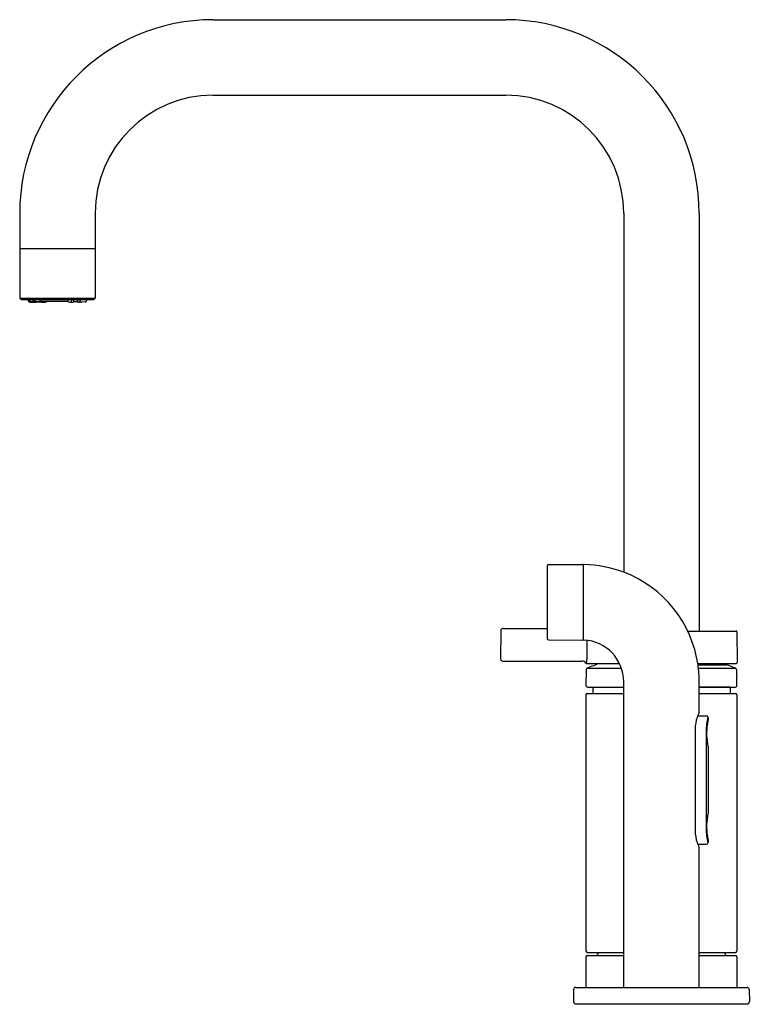
# Model space of a CAD drawing. Units: inches. Extents: x 4648.8 to 4658.5, y 46.8 to 59.8.
import ezdxf

# ---------------------------------------------------------------- set-up
doc = ezdxf.new("R2010")
doc.units = ezdxf.units.IN
doc.header["$LTSCALE"] = 0.64311
doc.header["$MEASUREMENT"] = 0
doc.layers.get('0').update_dxf_attribs({"color": 255, "linetype": 'CONTINUOUS'})
doc.layers.get('Defpoints').update_dxf_attribs({"linetype": 'CONTINUOUS'})
doc.styles.get("Standard").update_dxf_attribs({"font": 'txt', "width": 0.8})

msp = doc.modelspace()

# ---------------------------------------------------------------- linework, layer by layer
for p, q in [((4651.402, 59.783), (4655.276, 59.783)), ((4651.399, 58.783), (4655.279, 58.783)), ((4648.839, 57.22), (4648.839, 56.099)), ((4649.839, 57.223), (4649.839, 56.099)), ((4656.839, 57.223), (4656.839, 52.471)), ((4657.839, 57.22), (4657.839, 51.692)), ((4648.839, 56.753), (4649.839, 56.753)), ((4648.839, 56.099), (4649.839, 56.099)), ((4648.839, 56.099), (4648.859, 56.08)), ((4648.859, 56.08), (4649.819, 56.08)), ((4648.952, 56.08), (4648.952, 56.066)), ((4648.966, 56.08), (4648.966, 56.066)), ((4648.972, 56.051), (4649.013, 56.053)), ((4648.973, 56.044), (4648.984, 56.044)), ((4648.977, 56.08), (4648.977, 56.066)), ((4648.985, 56.044), (4649.021, 56.046)), ((4649.008, 56.08), (4649.008, 56.066)), ((4649.027, 56.044), (4649.053, 56.045)), ((4649.029, 56.08), (4649.029, 56.066)), ((4649.041, 56.08), (4649.041, 56.066)), ((4649.051, 56.052), (4649.106, 56.057)), ((4649.053, 56.045), (4649.099, 56.05)), ((4649.054, 56.045), (4649.11, 56.05)), ((4649.054, 56.045), (4649.124, 56.05)), ((4649.106, 56.08), (4649.106, 56.058)), ((4649.106, 56.059), (4649.479, 56.059)), ((4649.115, 56.059), (4649.115, 56.058)), ((4649.132, 56.059), (4649.132, 56.058)), ((4649.136, 56.044), (4649.162, 56.045)), ((4649.168, 56.059), (4649.168, 56.058)), ((4649.175, 56.05), (4649.193, 56.05)), ((4649.199, 56.059), (4649.199, 56.058)), ((4649.479, 56.08), (4649.479, 56.058)), ((4649.528, 56.08), (4649.528, 56.066)), ((4649.602, 56.045), (4649.553, 56.05)), ((4649.622, 56.044), (4649.602, 56.045)), ((4649.605, 56.08), (4649.605, 56.066)), ((4649.651, 56.044), (4649.625, 56.045)), ((4649.705, 56.044), (4649.633, 56.049)), ((4649.64, 56.08), (4649.64, 56.066)), ((4649.726, 56.08), (4649.726, 56.066)), ((4649.839, 56.099), (4649.819, 56.08)), ((4655.825, 52.551), (4655.825, 51.596)), ((4655.845, 52.571), (4656.293, 52.573)), ((4656.301, 52.565), (4656.301, 51.583)), ((4655.211, 51.697), (4655.209, 51.326)), ((4655.241, 51.727), (4655.825, 51.727)), ((4657.687, 51.692), (4658.329, 51.692)), ((4658.339, 51.682), (4658.341, 51.275)), ((4655.845, 51.576), (4656.293, 51.573)), ((4656.351, 51.568), (4656.35, 51.326)), ((4655.239, 51.296), (4656.289, 51.296)), ((4656.339, 51.269), (4656.341, 51.269)), ((4656.346, 51.265), (4656.783, 51.265)), ((4657.82, 51.265), (4658.331, 51.265)), ((4657.823, 51.245), (4658.2, 51.245)), ((4657.839, 51.265), (4657.839, 51.245)), ((4656.343, 51.182), (4656.339, 50.972)), ((4656.355, 51.2), (4656.809, 51.2)), ((4657.829, 51.2), (4658.319, 51.2)), ((4656.359, 50.952), (4656.839, 50.952)), ((4656.43, 50.952), (4656.429, 50.95)), ((4656.429, 50.95), (4656.839, 50.95)), ((4656.429, 50.95), (4656.429, 50.867)), ((4656.839, 46.982), (4656.839, 51.022)), ((4657.839, 50.623), (4657.839, 51.022)), ((4657.839, 50.952), (4658.319, 50.952)), ((4658.249, 50.95), (4657.839, 50.95)), ((4658.248, 50.952), (4658.249, 50.95)), ((4658.249, 50.95), (4658.249, 50.867)), ((4656.339, 50.847), (4656.339, 47.46)), ((4656.359, 50.867), (4656.839, 50.867)), ((4657.839, 50.867), (4658.319, 50.867)), ((4658.339, 50.847), (4658.339, 47.46)), ((4657.819, 50.571), (4657.936, 50.57)), ((4657.956, 50.551), (4657.956, 50.511)), ((4657.785, 50.397), (4657.785, 49.046)), ((4657.931, 50.372), (4657.931, 49.072)), ((4657.956, 50.163), (4657.956, 49.28)), ((4657.819, 48.872), (4657.936, 48.873)), ((4657.956, 48.933), (4657.956, 48.892)), ((4657.839, 46.982), (4657.839, 48.821)), ((4656.359, 47.44), (4656.839, 47.44)), ((4656.504, 47.44), (4656.504, 47.439)), ((4657.839, 47.44), (4658.319, 47.44)), ((4658.174, 47.44), (4658.174, 47.439)), ((4656.339, 47.38), (4656.339, 46.977)), ((4656.359, 47.4), (4656.839, 47.4)), ((4657.839, 47.4), (4658.319, 47.4)), ((4658.339, 47.38), (4658.339, 46.977)), ((4656.176, 46.947), (4656.176, 46.788)), ((4656.206, 46.977), (4658.472, 46.977)), ((4658.502, 46.947), (4658.503, 46.788)), ((4656.206, 46.758), (4658.473, 46.758))]:
    msp.add_line(p, q)
for centre, radius, start, end in [((4651.402, 57.22), 2.563, 90, 180), ((4655.276, 57.22), 2.563, 0, 90), ((4651.399, 57.223), 1.56, 90, 180), ((4655.279, 57.223), 1.56, 0, 90), ((4648.974, 56.066), 0.0218, 181.3461, 266.643), ((4648.988, 56.066), 0.0218, 180.3491, 260.9622), ((4648.991, 56.066), 0.0136, 180.0032, 264.3593), ((4649.03, 56.066), 0.022, 181.4169, 262.2173), ((4649.053, 56.066), 0.0236, 180, 243.2278), ((4649.055, 56.066), 0.0142, 180.0031, 254.2067), ((4649.098, 56.058), 0.00787, 282.335, 358.6028), ((4649.106, 56.058), 0.00884, 298.1585, 0), ((4649.124, 56.058), 0.00796, 274.9539, 360), ((4649.136, 56.058), 0.0131, 214.6017, 269.3201), ((4649.124, 56.227), 0.175, 271.7176, 284.4948), ((4649.133, 56.21), 0.166, 270.5722, 284.846), ((4649.155, 56.174), 0.13, 272.8833, 287.1786), ((4649.176, 56.058), 0.00781, 179.9994, 266.2325), ((4649.191, 56.058), 0.00792, 282.7677, 360), ((4649.487, 56.058), 0.00787, 180, 251.644), ((4649.522, 56.163), 0.118, 251.644, 268.6276), ((4649.531, 56.541), 0.497, 268.6276, 271.3749), ((4649.502, 56.063), 0.0255, 313.3415, 352.2798), ((4649.479, 56.066), 0.0486, 352.2798, 359.6259), ((4649.542, 56.057), 0.0129, 271.3749, 326.1812), ((4649.531, 56.065), 0.026, 326.1812, 348.5967), ((4649.603, 56.326), 0.274, 260.0354, 268.3796), ((4652.408, 56.047), 2.851, 179.3439, 179.6223), ((4649.525, 56.066), 0.0328, 348.5967, 359.6223), ((4649.594, 56.062), 0.0101, 281.1459, 339.5567), ((4649.583, 56.066), 0.0212, 339.5567, 359.2962), ((4649.623, 56.058), 0.0136, 268.1146, 305.2973), ((4649.618, 56.064), 0.0215, 305.2973, 342.2222), ((4649.613, 56.066), 0.0268, 342.2222, 359.2971), ((4649.651, 56.061), 0.0166, 268.8567, 304.6071), ((4649.704, 56.066), 0.0217, 272.8233, 359.094), ((4655.845, 52.551), 0.02, 90.3024, 180), ((4656.293, 52.565), 0.0079, 0, 90.3024), ((4656.313, 52.56), 0.0118, 89.12, 180), ((4656.289, 51.023), 1.549, 69.2034, 89.12), ((4656.289, 51.022), 1.55, 8.21, 69.2034), ((4655.241, 51.697), 0.03, 90, 179.7), ((4658.329, 51.682), 0.01, 0.3, 90), ((4655.845, 51.596), 0.02, 180, 269.7), ((4656.293, 51.581), 0.0079, 269.7, 0), ((4656.313, 51.583), 0.0118, 180, 267.6045), ((4656.289, 51.022), 0.55, 359.9922, 87.6045), ((4655.239, 51.326), 0.03, 179.7, 270), ((4656.289, 51.236), 0.06, 33.8797, 90), ((4656.347, 51.275), 0.0101, 213.8797, 265.5089), ((4656.341, 51.275), 0.0062, 268.5203, 354.585), ((4655.781, 51.329), 0.569, 354.585, 359.7399), ((4657.339, 48.902), 2.5, 109.0615, 113.1751), ((4656.281, 51.02), 1.558, 0.0497, 8.21), ((4658.2, 51.214), 0.0304, 69.791, 89.9989), ((4657.362, 48.936), 2.459, 67.077, 69.791), ((4658.331, 51.275), 0.01, 270, 0.3), ((4656.363, 51.182), 0.02, 113.1751, 179), ((4658.312, 51.182), 0.0194, 1.5693, 67.077), ((4659.843, 51.224), 1.513, 181.5693, 185.2051), ((4561.66, 49.312), 96.693, 0.98373, 1.05179), ((4656.359, 50.972), 0.02, 179, 270), ((4658.319, 50.972), 0.02, 270, 0.9837), ((4656.359, 50.847), 0.02, 90, 180), ((4658.319, 50.847), 0.02, 0, 90), ((4658.474, 50.323), 0.7, 155.5204, 161.1183), ((4657.817, 50.623), 0.0224, 335.5204, 0), ((4657.936, 50.55), 0.02, 1.6768, 89.7001), ((4658.259, 50.393), 0.474, 160.671, 179.4939), ((4658.62, 50.368), 0.689, 164.564, 179.6771), ((4658.73, 50.337), 0.793, 170.9602, 192.2949), ((4659.082, 50.272), 1.151, 168.2768, 170.5484), ((4657.933, 50.511), 0.0224, 348.2768, 0.025), ((4657.933, 50.163), 0.0224, 0.0001, 12.2949), ((4658.73, 49.107), 0.793, 167.7051, 189.0398), ((4657.933, 49.28), 0.0225, 347.7195, 359.9569), ((4658.259, 49.05), 0.474, 180.5061, 199.329), ((4658.62, 49.075), 0.689, 180.3229, 195.436), ((4658.474, 49.12), 0.7, 198.8817, 204.4796), ((4657.936, 48.893), 0.02, 270.2999, 358.3232), ((4659.082, 49.171), 1.151, 189.4516, 191.7232), ((4657.933, 48.933), 0.0226, 0.0576, 11.6955), ((4657.817, 48.821), 0.0224, 0, 24.4796), ((4656.359, 47.46), 0.02, 180, 270), ((4656.464, 47.439), 0.04, 280.8069, 360), ((4658.214, 47.439), 0.04, 180, 259.1931), ((4658.319, 47.46), 0.02, 270, 360), ((4656.359, 47.38), 0.02, 90, 180), ((4658.319, 47.38), 0.02, 0, 90), ((4656.206, 46.947), 0.03, 90, 179.7), ((4656.844, 46.982), 0.005, 180, 270), ((4658.472, 46.947), 0.03, 0.3, 90), ((4656.206, 46.788), 0.03, 179.7, 270), ((4658.473, 46.788), 0.03, 270, 0.3)]:
    msp.add_arc(centre, radius, start, end)

# ---------------------------------------------------------------- texts
at = {"layer": 'Defpoints'}
for tag, p, s in [('MODELNUMBER', (4657.332, 46.756), 'K-28274'), ('TRADENAME', (4657.332, 46.755), 'COMPONENTS'), ('PRODUCT', (4657.332, 46.753), 'KITCHEN SINK FAUCET')]:
    msp.add_attdef(tag, p, s, height=0.001, dxfattribs=at)

doc.saveas('drawing.dxf')
